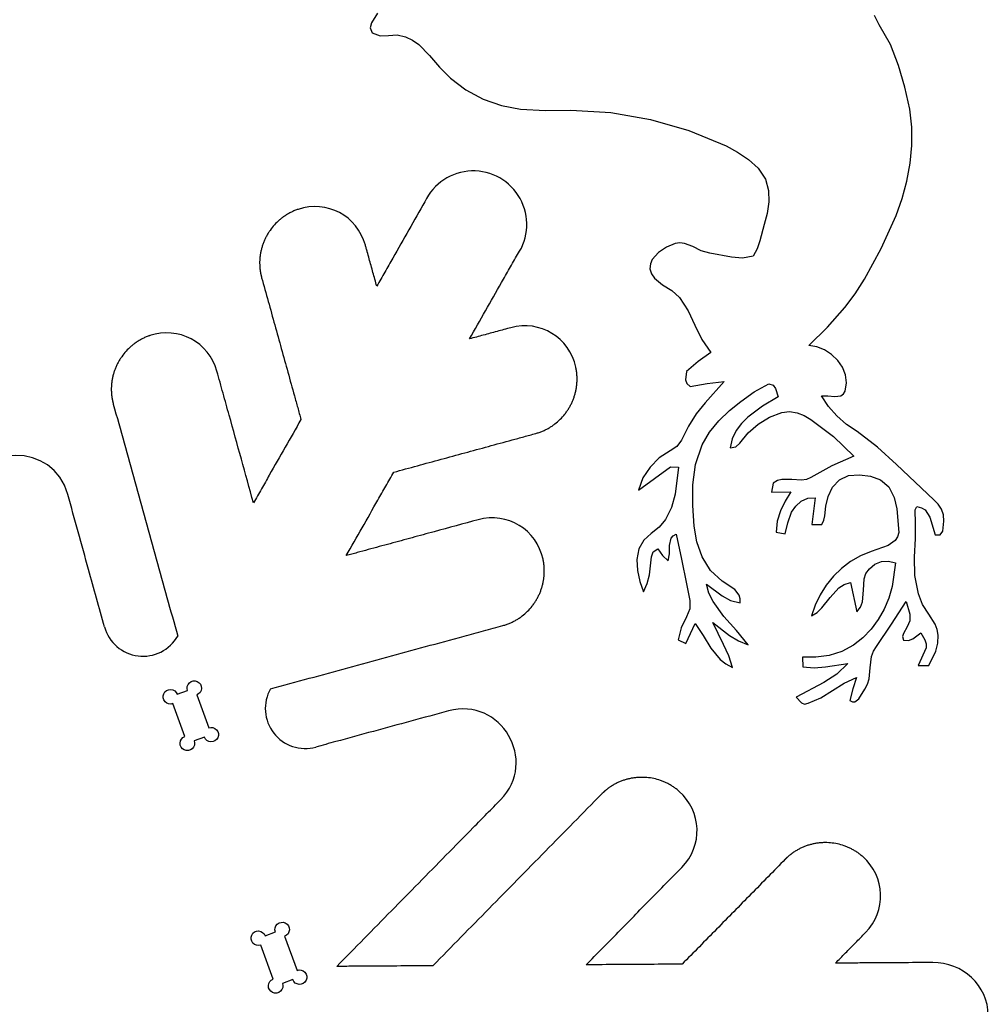
# Model space of a CAD drawing. Units: inches. Extents: x 114 to 122, y 69 to 84.6.
# Drawn here: x 118 to 122, y 72.6 to 76.7 of the extents above; entities that cross this region are included whole.
import ezdxf

# ---------------------------------------------------------------- set-up
doc = ezdxf.new("R2010")
doc.units = ezdxf.units.IN
doc.layers.get('0').update_dxf_attribs({"linetype": 'CONTINUOUS'})

msp = doc.modelspace()

# ---------------------------------------------------------------- linework, layer by layer
msp.add_lwpolyline([(119.4326, 76.7361), (119.4083, 76.6966), (119.4031, 76.6755), (119.4107, 76.6543), (119.4435, 76.6429), (119.4787, 76.6436), (119.5144, 76.6457), (119.5488, 76.6384), (119.5778, 76.6243), (119.6035, 76.606), (119.6481, 76.5613), (119.6894, 76.5123), (119.7342, 76.4674), (119.7981, 76.4188), (119.8688, 76.3811), (119.9446, 76.3546), (120.0234, 76.3396), (120.1272, 76.3336), (120.2312, 76.3358), (120.3967, 76.326), (120.5599, 76.2973), (120.7191, 76.2507), (120.8722, 76.1872), (120.9197, 76.1613), (120.9653, 76.1314), (121.0051, 76.095), (121.035, 76.0499), (121.0477, 76.0039), (121.0486, 75.9564), (121.0414, 75.9088), (121.0298, 75.8625), (121.0124, 75.7949), (121.0012, 75.762), (120.9844, 75.7316), (120.9403, 75.7235), (120.8954, 75.7273), (120.8059, 75.7445), (120.7693, 75.7541), (120.7348, 75.7714), (120.7, 75.7851), (120.6817, 75.7872), (120.6626, 75.7841), (120.6265, 75.7688), (120.5926, 75.747), (120.5673, 75.7177), (120.5599, 75.6999), (120.557, 75.68), (120.5644, 75.6586), (120.5766, 75.6411), (120.6102, 75.614), (120.6481, 75.5901), (120.6805, 75.5609), (120.7157, 75.5059), (120.7434, 75.4464), (120.7718, 75.3874), (120.8092, 75.3335), (120.7575, 75.297), (120.7094, 75.2563), (120.7047, 75.2217), (120.7102, 75.2057), (120.7235, 75.1944), (120.7941, 75.2056), (120.865, 75.2144), (120.7857, 75.1269), (120.7491, 75.0806), (120.7177, 75.0305), (120.6883, 74.9715), (120.6695, 74.9455), (120.642, 74.9275), (120.5966, 74.8985), (120.5582, 74.8611), (120.5288, 74.8165), (120.51, 74.7659), (120.5762, 74.8141), (120.6424, 74.8622), (120.6752, 74.8601), (120.662, 74.7484), (120.647, 74.6944), (120.6223, 74.6442), (120.5956, 74.6128), (120.5632, 74.5865), (120.5327, 74.5588), (120.5118, 74.5232), (120.5035, 74.4785), (120.5061, 74.4333), (120.5166, 74.3888), (120.5315, 74.3458), (120.547, 74.3799), (120.5556, 74.4161), (120.5644, 74.4905), (120.5718, 74.5109), (120.5902, 74.523), (120.6096, 74.4956), (120.6338, 74.4731), (120.6384, 74.5031), (120.6388, 74.5371), (120.6449, 74.5666), (120.6533, 74.577), (120.6669, 74.5831), (120.6884, 74.4808), (120.7085, 74.3782), (120.7232, 74.3096), (120.7222, 74.2753), (120.709, 74.2429), (120.6871, 74.1968), (120.6739, 74.1475), (120.7059, 74.1317), (120.7442, 74.2149), (120.7777, 74.1645), (120.81, 74.1123), (120.8482, 74.066), (120.8717, 74.0475), (120.8993, 74.0333), (120.8832, 74.0815), (120.8615, 74.1273), (120.8176, 74.2189), (120.8865, 74.1653), (120.9237, 74.143), (120.9642, 74.1262), (120.9155, 74.1857), (120.8634, 74.2434), (120.8184, 74.3052), (120.8018, 74.3394), (120.7909, 74.3769), (120.8567, 74.3297), (120.8912, 74.3098), (120.9305, 74.2999), (120.9311, 74.317), (120.927, 74.3315), (120.9086, 74.3547), (120.8559, 74.3896), (120.8078, 74.4342), (120.7736, 74.4898), (120.7518, 74.552), (120.741, 74.6168), (120.7348, 74.7017), (120.7351, 74.7873), (120.7465, 74.8715), (120.7738, 74.9523), (120.8039, 75.0051), (120.842, 75.0522), (120.886, 75.0944), (120.9337, 75.1321), (120.9887, 75.1723), (121.0483, 75.2044), (121.0661, 75.1992), (121.0764, 75.1859), (121.0879, 75.1513), (121.0234, 75.1128), (120.9619, 75.0675), (120.9355, 75.0411), (120.9136, 75.0114), (120.8976, 74.978), (120.8887, 74.9404), (120.9122, 74.9439), (120.929, 74.9596), (120.964, 75.0019), (121.0053, 75.038), (121.052, 75.0667), (121.1029, 75.0867), (121.1345, 75.0907), (121.1655, 75.0855), (121.195, 75.0736), (121.2223, 75.0575), (121.3154, 74.9867), (121.3998, 74.9058), (121.3092, 74.8656), (121.2226, 74.8175), (121.204, 74.8093), (121.1844, 74.8064), (121.1435, 74.809), (121.1032, 74.8099), (121.0843, 74.8049), (121.0667, 74.7939), (121.0605, 74.7575), (121.14, 74.7586), (121.1162, 74.7204), (121.0966, 74.68), (121.0834, 74.6374), (121.0792, 74.5926), (121.1157, 74.5849), (121.1278, 74.6299), (121.1419, 74.6741), (121.16, 74.6989), (121.183, 74.7194), (121.2102, 74.7321), (121.2409, 74.7337), (121.2267, 74.6233), (121.2681, 74.6236), (121.2764, 74.6409), (121.2798, 74.66), (121.2842, 74.699), (121.2941, 74.7396), (121.3124, 74.7778), (121.3401, 74.8084), (121.3781, 74.8256), (121.4229, 74.829), (121.4683, 74.824), (121.5102, 74.8082), (121.5443, 74.7789), (121.5658, 74.7354), (121.5776, 74.6883), (121.5859, 74.5911), (121.5805, 74.5724), (121.5708, 74.5576), (121.5417, 74.537), (121.4714, 74.5121), (121.4276, 74.4942), (121.3867, 74.4708), (121.3492, 74.4426), (121.3155, 74.4099), (121.2859, 74.3734), (121.2608, 74.3337), (121.2405, 74.2911), (121.2256, 74.2464), (121.2485, 74.2604), (121.268, 74.2789), (121.3021, 74.322), (121.3379, 74.3616), (121.3596, 74.3757), (121.3855, 74.3837), (121.4127, 74.2635), (121.4279, 74.2827), (121.4358, 74.3043), (121.4395, 74.3518), (121.4427, 74.3993), (121.45, 74.4211), (121.4642, 74.4406), (121.4873, 74.4592), (121.5143, 74.4704), (121.5431, 74.4727), (121.5718, 74.4647), (121.5585, 74.3672), (121.5442, 74.3197), (121.525, 74.2741), (121.5007, 74.2311), (121.4714, 74.1915), (121.4372, 74.1562), (121.398, 74.1259), (121.3503, 74.0987), (121.2981, 74.0824), (121.2435, 74.0754), (121.1885, 74.076), (121.1893, 74.0361), (121.2361, 74.0318), (121.2827, 74.036), (121.3756, 74.05), (121.3293, 74.0056), (121.2758, 73.9705), (121.1619, 73.9106), (121.1831, 73.8867), (121.1963, 73.8809), (121.2117, 73.8854), (121.2117, 73.8854), (121.2643, 73.907), (121.3124, 73.9377), (121.36, 73.9687), (121.4113, 73.9912), (121.3962, 73.9445), (121.3831, 73.8973), (121.3942, 73.8917), (121.404, 73.8917), (121.4203, 73.9039), (121.4452, 73.9429), (121.4563, 73.9636), (121.4627, 73.9856), (121.4678, 74.032), (121.4735, 74.078), (121.4807, 74.0998), (121.4931, 74.12), (121.5555, 74.2124), (121.6157, 74.306), (121.6317, 74.2531), (121.6311, 74.226), (121.6201, 74.2005), (121.6053, 74.1741), (121.6009, 74.1604), (121.6051, 74.1464), (121.6257, 74.1444), (121.6442, 74.1512), (121.6767, 74.1764), (121.6932, 74.147), (121.6983, 74.1311), (121.6982, 74.1142), (121.6659, 74.0411), (121.709, 74.041), (121.7384, 74.1011), (121.7469, 74.1332), (121.7483, 74.1667), (121.7443, 74.1906), (121.7357, 74.2126), (121.7103, 74.253), (121.6836, 74.2931), (121.6671, 74.3379), (121.6521, 74.4128), (121.6505, 74.4888), (121.6542, 74.5652), (121.6545, 74.6414), (121.6528, 74.6704), (121.6538, 74.6846), (121.6597, 74.6977), (121.679, 74.6932), (121.6941, 74.6837), (121.7144, 74.6539), (121.7364, 74.5809), (121.7569, 74.5806), (121.7673, 74.5955), (121.7714, 74.6379), (121.77, 74.6632), (121.7618, 74.6866), (121.7481, 74.7076), (121.7302, 74.7254), (121.5763, 74.8719), (121.4975, 74.9429), (121.4131, 75.0072), (121.3701, 75.0374), (121.3303, 75.072), (121.2952, 75.111), (121.2659, 75.1547), (121.2923, 75.1549), (121.3211, 75.1523), (121.3468, 75.1558), (121.3569, 75.1628), (121.3642, 75.1747), (121.3698, 75.2089), (121.3656, 75.2421), (121.3529, 75.2734), (121.3333, 75.3017), (121.3081, 75.3258), (121.2788, 75.3448), (121.2468, 75.3575), (121.2137, 75.363), (121.2905, 75.439), (121.3624, 75.5195), (121.4057, 75.5768), (121.4435, 75.6377), (121.5121, 75.7638), (121.5741, 75.8997), (121.599, 75.9704), (121.6188, 76.0425), (121.6326, 76.1158), (121.6397, 76.1898), (121.6393, 76.2643), (121.6305, 76.3389), (121.6105, 76.43), (121.5848, 76.5199), (121.5507, 76.6066), (121.5051, 76.688), (121.485, 76.7263)])
for points in [[(118.718, 73.7454), (118.6757, 73.73, -2.414214), (118.6372, 73.7479), (118.5878, 73.8839, -2.414214), (118.6057, 73.9223), (118.648, 73.9377, -2.414214), (118.6864, 73.9198), (118.7359, 73.7838, -2.414214)], [(119.0826, 72.7436), (119.0403, 72.7282, -2.414214), (119.0019, 72.7461), (118.9507, 72.8866, -2.414214), (118.9687, 72.925), (119.011, 72.9404, -2.414214), (119.0494, 72.9225), (119.1005, 72.782, -2.414214)]]:
    msp.add_lwpolyline(points, format="xyb", close=True)
msp.add_arc((119.8284, 75.8631), 0.221, -34.1254, 154.8685)
for points, knots in [([(119.3827, 75.7782), (119.3491, 75.8992), (119.2238, 75.9653), (119.105, 75.9255), (119.1049, 75.9255)], [-0.202453988, -0.202453988, -0.202453988, -0.202453988, -0.196319028, -0.196319018, -0.196319018, -0.196319018, -0.196319018]), ([(119.6283, 75.957), (119.6062, 75.9182), (119.5621, 75.8407), (119.507, 75.7437), (119.4684, 75.6759), (119.4464, 75.6372), (119.4354, 75.6178), (119.4299, 75.6081)], [-1.106423, -1.106423, -1.106423, -1.106423, -0.737573, -0.368789, -0.1844, -0.092201, 0, 0, 0, 0]), ([(119.1049, 75.9255), (119.1001, 75.9239), (119.0907, 75.9204), (119.077, 75.9142), (119.0638, 75.9072), (119.0512, 75.8994), (119.0392, 75.8909), (119.024, 75.8787), (119.0067, 75.8617), (118.9916, 75.8427), (118.981, 75.8266), (118.9738, 75.8141), (118.9674, 75.8011), (118.9618, 75.7878), (118.957, 75.7741), (118.953, 75.7602), (118.9499, 75.746), (118.9481, 75.734), (118.9471, 75.7243), (118.9465, 75.717), (118.9462, 75.7096), (118.9462, 75.7023), (118.9463, 75.6949), (118.9467, 75.6887), (118.9471, 75.6838), (118.9474, 75.6801), (118.9478, 75.6764), (118.9483, 75.6727), (118.9489, 75.669), (118.9495, 75.6653), (118.95, 75.6622), (118.9505, 75.6597), (118.9509, 75.6579), (118.9513, 75.656), (118.9517, 75.6542), (118.952, 75.6526), (118.9523, 75.6514), (118.9526, 75.6505), (118.9528, 75.6495), (118.953, 75.6486), (118.9532, 75.6477), (118.9534, 75.6469), (118.9536, 75.6463), (118.9537, 75.6458), (118.9538, 75.6454), (118.9539, 75.645), (118.954, 75.6447), (118.9541, 75.6445), (118.9542, 75.6442), (118.9542, 75.644), (118.9543, 75.6438), (118.9543, 75.6436), (118.9543, 75.6435), (118.9544, 75.6434), (118.9544, 75.6433), (118.9544, 75.6432), (118.9544, 75.6432), (118.9544, 75.6432), (118.9545, 75.6431), (118.9545, 75.6431), (118.9545, 75.6431), (118.9545, 75.6431), (118.9545, 75.6431), (118.9545, 75.6431)], [-0.9714972, -0.9714972, -0.9714972, -0.9714972, -0.9296042, -0.8881625, -0.8470944, -0.806332, -0.7658168, -0.7254985, -0.6453283, -0.5655157, -0.525663, -0.4858312, -0.4460013, -0.4061543, -0.3662695, -0.3263237, -0.2862901, -0.2461368, -0.2260012, -0.2058208, -0.1855898, -0.165302, -0.1449503, -0.1245275, -0.1142865, -0.1040247, -0.093741, -0.0834341, -0.0731031, -0.0627465, -0.0523633, -0.0471612, -0.0419519, -0.0367354, -0.0315113, -0.0262795, -0.0236607, -0.0210399, -0.0184171, -0.0157923, -0.0131654, -0.0105365, -0.0092212, -0.0079054, -0.0065891, -0.0052722, -0.0046136, -0.0039549, -0.003296, -0.0026369, -0.0019778, -0.0016481, -0.0013185, -0.0009888, -0.000659, -0.0004941, -0.0003293, -0.0002468, -0.0001644, -0.0000819, -0.0000407, -0.0000201, 0, 0, 0, 0]), ([(119.4299, 75.6081), (119.4246, 75.627), (119.4167, 75.6553), (119.4062, 75.6932), (119.3984, 75.7215), (119.3918, 75.7451), (119.3872, 75.7617), (119.3846, 75.7711), (119.3833, 75.7759), (119.3827, 75.7782)], [-0.4867613, -0.4867613, -0.4867613, -0.4867613, -0.3245114, -0.243379, -0.162247, -0.0811192, -0.0405582, -0.0202786, 0, 0, 0, 0]), ([(119.8129, 75.3902), (119.835, 75.429), (119.8791, 75.5065), (119.9342, 75.6034), (119.9728, 75.6713), (119.9948, 75.71), (120.0058, 75.7294), (120.0113, 75.7391)], [-1.106384, -1.106384, -1.106384, -1.106384, -0.73758, -0.368811, -0.184415, -0.09221, 0, 0, 0, 0]), ([(118.9545, 75.6431), (118.9725, 75.578), (119.0086, 75.4479), (119.0537, 75.2853), (119.0853, 75.1715), (119.1033, 75.1064), (119.1123, 75.0739), (119.1168, 75.0577)], [-1.674762, -1.674762, -1.674762, -1.674762, -1.116477, -0.558228, -0.279112, -0.139555, 0, 0, 0, 0]), ([(120.2519, 75.2732), (120.2253, 75.3958), (120.1044, 75.4697), (119.9833, 75.4366), (119.9833, 75.4366)], [-0.245398773, -0.245398773, -0.245398773, -0.245398773, -0.239263814, -0.239263804, -0.239263804, -0.239263804, -0.239263804]), ([(118.77, 75.2565), (118.7365, 75.3775), (118.6112, 75.4435), (118.4923, 75.4037), (118.4923, 75.4037)], [-0.171779141, -0.171779141, -0.171779141, -0.171779141, -0.165644182, -0.165644172, -0.165644172, -0.165644172, -0.165644172]), ([(119.9833, 75.4366), (119.9644, 75.4315), (119.9265, 75.4212), (119.8697, 75.4057), (119.8319, 75.3954), (119.8129, 75.3902)], [-0.4867839, -0.4867839, -0.4867839, -0.4867839, -0.3245186, -0.1622596, 0, 0, 0, 0]), ([(118.4923, 75.4037), (118.4875, 75.4021), (118.4781, 75.3986), (118.4644, 75.3924), (118.4512, 75.3855), (118.4386, 75.3777), (118.4266, 75.3692), (118.4114, 75.3569), (118.3941, 75.3399), (118.379, 75.321), (118.3684, 75.3049), (118.3612, 75.2923), (118.3548, 75.2794), (118.3492, 75.266), (118.3444, 75.2524), (118.3404, 75.2384), (118.3373, 75.2242), (118.3355, 75.2122), (118.3345, 75.2025), (118.3339, 75.1952), (118.3336, 75.1879), (118.3336, 75.1805), (118.3337, 75.1732), (118.3341, 75.167), (118.3345, 75.1621), (118.3348, 75.1584), (118.3352, 75.1547), (118.3357, 75.151), (118.3363, 75.1472), (118.3369, 75.1435), (118.3374, 75.1405), (118.3379, 75.138), (118.3383, 75.1361), (118.3387, 75.1343), (118.3391, 75.1324), (118.3394, 75.1309), (118.3397, 75.1297), (118.3399, 75.1287), (118.3402, 75.1278), (118.3404, 75.1269), (118.3406, 75.126), (118.3408, 75.1252), (118.341, 75.1246), (118.3411, 75.1241), (118.3412, 75.1237), (118.3413, 75.1233), (118.3414, 75.123), (118.3415, 75.1227), (118.3415, 75.1225), (118.3416, 75.1223), (118.3417, 75.1221), (118.3417, 75.1219), (118.3417, 75.1218), (118.3418, 75.1217), (118.3418, 75.1216), (118.3418, 75.1215), (118.3418, 75.1215), (118.3418, 75.1214), (118.3419, 75.1214), (118.3419, 75.1214), (118.3419, 75.1214), (118.3419, 75.1214), (118.3419, 75.1213), (118.3419, 75.1213)], [-0.971432, -0.971432, -0.971432, -0.971432, -0.9295414, -0.8881019, -0.847036, -0.8062757, -0.7657623, -0.7254457, -0.6452786, -0.5654685, -0.5256171, -0.4857865, -0.445958, -0.4061124, -0.3662293, -0.3262856, -0.2862545, -0.2461041, -0.2259701, -0.2057915, -0.1855626, -0.1652769, -0.1449276, -0.1245073, -0.1142677, -0.1040073, -0.0937251, -0.0834197, -0.0730902, -0.0627353, -0.0523538, -0.0471526, -0.0419442, -0.0367286, -0.0315054, -0.0262746, -0.0236563, -0.021036, -0.0184136, -0.0157893, -0.0131629, -0.0105344, -0.0092194, -0.0079039, -0.0065878, -0.0052712, -0.0046127, -0.0039541, -0.0032953, -0.0026364, -0.0019774, -0.0016478, -0.0013182, -0.0009886, -0.0006589, -0.000494, -0.0003292, -0.0002468, -0.0001643, -0.0000819, -0.0000407, -0.0000201, 0, 0, 0, 0]), ([(118.9208, 74.7129), (118.9041, 74.7733), (118.8706, 74.8941), (118.8287, 75.0451), (118.7994, 75.1508), (118.7826, 75.2112), (118.7742, 75.2414), (118.77, 75.2565)], [-1.554964, -1.554964, -1.554964, -1.554964, -1.036658, -0.518337, -0.259171, -0.129586, 0, 0, 0, 0]), ([(120.0861, 74.9996), (120.091, 75.0009), (120.1006, 75.0039), (120.1147, 75.0093), (120.1282, 75.0155), (120.1412, 75.0226), (120.1537, 75.0304), (120.1695, 75.0418), (120.1877, 75.0578), (120.2038, 75.0759), (120.2152, 75.0914), (120.2231, 75.1036), (120.2302, 75.1162), (120.2365, 75.1292), (120.2421, 75.1426), (120.2468, 75.1563), (120.2506, 75.1703), (120.2531, 75.1822), (120.2547, 75.1918), (120.2556, 75.199), (120.2563, 75.2063), (120.2568, 75.2137), (120.257, 75.2211), (120.257, 75.2272), (120.2569, 75.2322), (120.2568, 75.2359), (120.2566, 75.2396), (120.2563, 75.2434), (120.256, 75.2471), (120.2556, 75.2508), (120.2552, 75.2539), (120.2548, 75.2564), (120.2546, 75.2583), (120.2543, 75.2602), (120.254, 75.262), (120.2537, 75.2636), (120.2535, 75.2648), (120.2533, 75.2658), (120.2532, 75.2667), (120.253, 75.2676), (120.2528, 75.2686), (120.2527, 75.2693), (120.2525, 75.27), (120.2524, 75.2704), (120.2523, 75.2709), (120.2523, 75.2713), (120.2522, 75.2716), (120.2522, 75.2718), (120.2521, 75.2721), (120.2521, 75.2723), (120.252, 75.2725), (120.252, 75.2726), (120.252, 75.2728), (120.2519, 75.2729), (120.2519, 75.273), (120.2519, 75.2731), (120.2519, 75.2731), (120.2519, 75.2731), (120.2519, 75.2732), (120.2519, 75.2732), (120.2519, 75.2732), (120.2519, 75.2732), (120.2519, 75.2732), (120.2519, 75.2732)], [-0.9713133, -0.9713133, -0.9713133, -0.9713133, -0.9293896, -0.8879334, -0.8468637, -0.8061096, -0.7656093, -0.7253101, -0.6451819, -0.5654044, -0.5255637, -0.4857395, -0.4459128, -0.4060646, -0.3661751, -0.3262222, -0.2861804, -0.2460197, -0.2258813, -0.2056992, -0.185468, -0.1651815, -0.1448333, -0.1244164, -0.1141795, -0.1039225, -0.0936444, -0.083344, -0.0730204, -0.0626722, -0.0522984, -0.0471015, -0.0418976, -0.0366868, -0.0314687, -0.0262432, -0.0236277, -0.0210102, -0.0183909, -0.0157695, -0.0131462, -0.010521, -0.0092076, -0.0078937, -0.0065792, -0.0052643, -0.0046067, -0.0039489, -0.003291, -0.0026329, -0.0019748, -0.0016456, -0.0013164, -0.0009872, -0.000658, -0.0004934, -0.0003287, -0.0002464, -0.0001641, -0.0000818, -0.0000406, -0.00002, 0, 0, 0, 0]), ([(118.3419, 75.1213), (118.3714, 75.0148), (118.4305, 74.8017), (118.5044, 74.5354), (118.5635, 74.3223), (118.593, 74.2158), (118.6078, 74.1625)], [-2.742988, -2.742988, -2.742988, -2.742988, -1.828628, -0.914313, -0.457159, 0, 0, 0, 0]), ([(119.1168, 75.0577), (119.0951, 75.0194), (119.0515, 74.9427), (118.997, 74.847), (118.9589, 74.7799), (118.9371, 74.7416), (118.9263, 74.7225), (118.9208, 74.7129)], [-1.093261, -1.093261, -1.093261, -1.093261, -0.72881, -0.364397, -0.182198, -0.091099, 0, 0, 0, 0]), ([(119.4999, 74.8398), (119.5651, 74.8576), (119.6628, 74.8842), (119.793, 74.9197), (119.8907, 74.9463), (119.9721, 74.9685), (120.0291, 74.984), (120.0617, 74.9929), (120.0779, 74.9973), (120.0861, 74.9996)], [-1.674747, -1.674747, -1.674747, -1.674747, -1.116502, -0.837377, -0.558252, -0.279126, -0.139562, -0.069781, 0, 0, 0, 0]), ([(118.1538, 74.7479), (118.0937, 74.9646), (117.7856, 74.9626), (117.7284, 74.7451), (117.7284, 74.7451)], [-0.141104294, -0.141104294, -0.141104294, -0.141104294, -0.134969335, -0.134969325, -0.134969325, -0.134969325, -0.134969325]), ([(119.3039, 74.4951), (119.3257, 74.5334), (119.3692, 74.61), (119.4237, 74.7057), (119.4618, 74.7728), (119.4836, 74.8111), (119.4945, 74.8302), (119.4999, 74.8398)], [-1.093251, -1.093251, -1.093251, -1.093251, -0.728882, -0.364467, -0.18224, -0.091121, 0, 0, 0, 0]), ([(118.3056, 74.2004), (118.2837, 74.2796), (118.2331, 74.462), (118.1825, 74.6445), (118.1538, 74.7479)], [-1.566137, -1.566137, -1.566137, -1.566137, -0.886898, 0, 0, 0, 0]), ([(120.1166, 74.48), (120.0901, 74.6025), (119.9693, 74.6764), (119.8481, 74.6434), (119.8481, 74.6434)], [-0.27607362, -0.27607362, -0.27607362, -0.27607362, -0.26993866, -0.26993865, -0.26993865, -0.26993865, -0.26993865]), ([(119.8481, 74.6434), (119.7877, 74.6269), (119.697, 74.6022), (119.576, 74.5692), (119.4853, 74.5445), (119.4097, 74.5239), (119.3568, 74.5095), (119.3266, 74.5013), (119.3115, 74.4971), (119.3039, 74.4951)], [-1.554951, -1.554951, -1.554951, -1.554951, -1.036626, -0.77747, -0.518314, -0.259158, -0.129579, -0.064789, 0, 0, 0, 0]), ([(119.9509, 74.2063), (119.9558, 74.2076), (119.9654, 74.2106), (119.9795, 74.216), (119.993, 74.2223), (120.006, 74.2293), (120.0185, 74.2372), (120.0343, 74.2486), (120.0525, 74.2646), (120.0686, 74.2827), (120.08, 74.2982), (120.0879, 74.3103), (120.095, 74.3229), (120.1013, 74.3359), (120.1069, 74.3493), (120.1116, 74.363), (120.1154, 74.377), (120.1179, 74.3889), (120.1195, 74.3985), (120.1204, 74.4058), (120.1211, 74.4131), (120.1216, 74.4204), (120.1218, 74.4278), (120.1218, 74.434), (120.1217, 74.4389), (120.1216, 74.4426), (120.1214, 74.4464), (120.1211, 74.4501), (120.1207, 74.4538), (120.1203, 74.4576), (120.12, 74.4607), (120.1196, 74.4632), (120.1194, 74.465), (120.1191, 74.4669), (120.1188, 74.4688), (120.1185, 74.4703), (120.1183, 74.4716), (120.1181, 74.4725), (120.1179, 74.4734), (120.1178, 74.4744), (120.1176, 74.4753), (120.1174, 74.4761), (120.1173, 74.4767), (120.1172, 74.4772), (120.1171, 74.4776), (120.117, 74.478), (120.117, 74.4783), (120.1169, 74.4786), (120.1169, 74.4788), (120.1168, 74.479), (120.1168, 74.4792), (120.1168, 74.4794), (120.1167, 74.4795), (120.1167, 74.4796), (120.1167, 74.4797), (120.1167, 74.4798), (120.1167, 74.4798), (120.1166, 74.4799), (120.1166, 74.4799), (120.1166, 74.4799), (120.1166, 74.48), (120.1166, 74.48), (120.1166, 74.48), (120.1166, 74.48)], [-0.9713124, -0.9713124, -0.9713124, -0.9713124, -0.9293819, -0.8879194, -0.846844, -0.8060847, -0.7655803, -0.7252779, -0.6451464, -0.5653697, -0.5255309, -0.4857094, -0.4458861, -0.406042, -0.3661569, -0.3262086, -0.2861713, -0.2460148, -0.2258784, -0.2056981, -0.1854685, -0.1651834, -0.1448363, -0.1244202, -0.1141835, -0.1039267, -0.0936486, -0.0833482, -0.0730245, -0.0626761, -0.052302, -0.0471048, -0.0419007, -0.0366896, -0.0314712, -0.0262454, -0.0236297, -0.021012, -0.0183925, -0.0157709, -0.0131474, -0.0105219, -0.0092084, -0.0078944, -0.0065799, -0.0052648, -0.0046071, -0.0039493, -0.0032913, -0.0026332, -0.0019749, -0.0016458, -0.0013166, -0.0009873, -0.0006581, -0.0004934, -0.0003288, -0.0002465, -0.0001641, -0.0000818, -0.0000406, -0.00002, 0, 0, 0, 0]), ([(118.9909, 73.9447), (119.0975, 73.9737), (119.3109, 74.0319), (119.5775, 74.1046), (119.7642, 74.1554), (119.8709, 74.1845), (119.9242, 74.199), (119.9509, 74.2063)], [-2.742967, -2.742967, -2.742967, -2.742967, -1.82861, -0.914309, -0.457159, -0.228581, 0, 0, 0, 0]), ([(119.9412, 73.4867), (120.0988, 73.6472), (119.9431, 73.9129), (119.7261, 73.8537), (119.7261, 73.8537)], [-0.306748466, -0.306748466, -0.306748466, -0.306748466, -0.300613507, -0.300613497, -0.300613497, -0.300613497, -0.300613497]), ([(119.7261, 73.8537), (119.6226, 73.8255), (119.4674, 73.7832), (119.2847, 73.7334), (119.2055, 73.7118), (119.1779, 73.7043)], [-2.660796, -2.660796, -2.660796, -2.660796, -1.773872, -1.330405, -1.094604, -1.094604, -1.094604, -1.094604]), ([(120.6785, 73.5214), (120.6747, 73.5248), (120.6669, 73.5312), (120.6547, 73.54), (120.642, 73.548), (120.629, 73.555), (120.6156, 73.5611), (120.5974, 73.5681), (120.5741, 73.5746), (120.5501, 73.5782), (120.5308, 73.5793), (120.5164, 73.5793), (120.5019, 73.5784), (120.4876, 73.5766), (120.4734, 73.5739), (120.4593, 73.5704), (120.4455, 73.5659), (120.4341, 73.5615), (120.4253, 73.5576), (120.4187, 73.5544), (120.4122, 73.551), (120.4058, 73.5473), (120.3994, 73.5435), (120.3943, 73.5401), (120.3902, 73.5373), (120.3872, 73.5352), (120.3842, 73.5329), (120.3812, 73.5307), (120.3783, 73.5283), (120.3754, 73.526), (120.373, 73.5239), (120.3711, 73.5223), (120.3697, 73.521), (120.3683, 73.5198), (120.3669, 73.5185), (120.3657, 73.5174), (120.3648, 73.5166), (120.3641, 73.5159), (120.3634, 73.5152), (120.3627, 73.5146), (120.362, 73.5139), (120.3615, 73.5134), (120.361, 73.5129), (120.3607, 73.5126), (120.3603, 73.5122), (120.3601, 73.512), (120.3598, 73.5117), (120.3597, 73.5116), (120.3595, 73.5114), (120.3593, 73.5112), (120.3592, 73.5111), (120.3591, 73.511), (120.359, 73.5109), (120.3589, 73.5108), (120.3588, 73.5107), (120.3588, 73.5107), (120.3587, 73.5106), (120.3587, 73.5106), (120.3587, 73.5106), (120.3587, 73.5106), (120.3587, 73.5106), (120.3587, 73.5106), (120.3587, 73.5105), (120.3587, 73.5105)], [-0.9714717, -0.9714717, -0.9714717, -0.9714717, -0.9295769, -0.8881333, -0.8470632, -0.8062988, -0.7657815, -0.725461, -0.6452868, -0.5654708, -0.5256168, -0.4857841, -0.4459537, -0.4061068, -0.3662227, -0.3262784, -0.286247, -0.2460967, -0.225963, -0.2057847, -0.1855562, -0.165271, -0.1449222, -0.1245025, -0.1142633, -0.1040032, -0.0937213, -0.0834164, -0.0730872, -0.0627327, -0.0523516, -0.0471506, -0.0419425, -0.036727, -0.0315041, -0.0262735, -0.0236553, -0.0210351, -0.0184129, -0.0157886, -0.0131623, -0.010534, -0.009219, -0.0079036, -0.0065875, -0.005271, -0.0046125, -0.0039539, -0.0032952, -0.0026363, -0.0019773, -0.0016477, -0.0013181, -0.0009885, -0.0006589, -0.000494, -0.0003292, -0.0002467, -0.0001643, -0.0000819, -0.0000407, -0.0000201, 0, 0, 0, 0]), ([(120.3587, 73.5105), (120.2812, 73.4317), (120.1262, 73.274), (119.8937, 73.0374), (119.7387, 72.8797), (119.6613, 72.8009)], [-2.742915, -2.742915, -2.742915, -2.742915, -1.828624, -0.914303, 0, 0, 0, 0]), ([(120.6898, 73.2073), (120.7778, 73.2969), (120.7724, 73.4384), (120.6785, 73.5214), (120.6785, 73.5214)], [-0.337423313, -0.337423313, -0.337423313, -0.337423313, -0.331288354, -0.331288344, -0.331288344, -0.331288344, -0.331288344]), ([(119.2647, 72.7983), (119.3399, 72.8748), (119.4902, 73.0277), (119.6781, 73.219), (119.8096, 73.3528), (119.8848, 73.4293), (119.9224, 73.4676), (119.9412, 73.4867)], [-2.660711, -2.660711, -2.660711, -2.660711, -1.773792, -0.886857, -0.443412, -0.221701, 0, 0, 0, 0]), ([(121.4366, 73.2518), (121.4328, 73.2552), (121.425, 73.2616), (121.4128, 73.2704), (121.4002, 73.2783), (121.3872, 73.2853), (121.3738, 73.2915), (121.3556, 73.2984), (121.3322, 73.305), (121.3083, 73.3086), (121.289, 73.3097), (121.2745, 73.3096), (121.2601, 73.3087), (121.2457, 73.3069), (121.2315, 73.3042), (121.2175, 73.3007), (121.2036, 73.2963), (121.1923, 73.2919), (121.1834, 73.2879), (121.1768, 73.2847), (121.1703, 73.2813), (121.1639, 73.2777), (121.1576, 73.2739), (121.1524, 73.2705), (121.1484, 73.2677), (121.1453, 73.2655), (121.1423, 73.2633), (121.1394, 73.261), (121.1364, 73.2587), (121.1335, 73.2563), (121.1311, 73.2543), (121.1292, 73.2526), (121.1278, 73.2514), (121.1264, 73.2501), (121.125, 73.2488), (121.1238, 73.2478), (121.1229, 73.2469), (121.1222, 73.2462), (121.1215, 73.2456), (121.1209, 73.2449), (121.1202, 73.2443), (121.1196, 73.2437), (121.1192, 73.2433), (121.1188, 73.2429), (121.1185, 73.2426), (121.1182, 73.2423), (121.118, 73.2421), (121.1178, 73.2419), (121.1176, 73.2417), (121.1175, 73.2416), (121.1173, 73.2414), (121.1172, 73.2413), (121.1171, 73.2412), (121.117, 73.2411), (121.117, 73.2411), (121.1169, 73.241), (121.1169, 73.241), (121.1169, 73.241), (121.1168, 73.2409), (121.1168, 73.2409), (121.1168, 73.2409), (121.1168, 73.2409), (121.1168, 73.2409), (121.1168, 73.2409)], [-0.9714712, -0.9714712, -0.9714712, -0.9714712, -0.9295772, -0.8881348, -0.8470662, -0.8063036, -0.7657884, -0.7254703, -0.6453012, -0.5654902, -0.5256385, -0.4858078, -0.4459791, -0.4061333, -0.3662498, -0.3263054, -0.2862733, -0.2461216, -0.2259868, -0.2058073, -0.1855773, -0.1652905, -0.1449399, -0.1245182, -0.1142779, -0.1040167, -0.0937336, -0.0834275, -0.0730971, -0.0627413, -0.0523588, -0.0471572, -0.0419483, -0.0367322, -0.0315085, -0.0262772, -0.0236586, -0.0210381, -0.0184155, -0.0157909, -0.0131642, -0.0105355, -0.0092204, -0.0079047, -0.0065885, -0.0052718, -0.0046132, -0.0039545, -0.0032957, -0.0026367, -0.0019776, -0.001648, -0.0013183, -0.0009887, -0.000659, -0.0004941, -0.0003292, -0.0002468, -0.0001643, -0.0000819, -0.0000407, -0.0000201, 0, 0, 0, 0]), ([(121.4479, 72.9377), (121.5359, 73.0272), (121.5305, 73.1687), (121.4366, 73.2518), (121.4366, 73.2518)], [-0.36809816, -0.36809816, -0.36809816, -0.36809816, -0.3619632, -0.36196319, -0.36196319, -0.36196319, -0.36196319]), ([(121.1168, 73.2409), (121.0695, 73.1927), (120.9749, 73.0964), (120.8329, 72.952), (120.7383, 72.8557), (120.691, 72.8076)], [-1.674733, -1.674733, -1.674733, -1.674733, -1.116481, -0.558241, 0, 0, 0, 0]), ([(120.2944, 72.805), (120.3383, 72.8497), (120.4042, 72.9167), (120.4921, 73.0062), (120.558, 73.0732), (120.6129, 73.1291), (120.6514, 73.1682), (120.6733, 73.1906), (120.6843, 73.2017), (120.6898, 73.2073)], [-1.555072, -1.555072, -1.555072, -1.555072, -1.036693, -0.777519, -0.518348, -0.259177, -0.129589, -0.064794, 0, 0, 0, 0]), ([(121.3242, 72.8117), (121.3379, 72.8257), (121.3654, 72.8537), (121.4067, 72.8957), (121.4342, 72.9237), (121.4479, 72.9377)], [-0.4867132, -0.4867132, -0.4867132, -0.4867132, -0.3244832, -0.1622438, 0, 0, 0, 0]), ([(120.691, 72.8076), (120.6469, 72.8073), (120.5588, 72.8067), (120.4266, 72.8059), (120.3385, 72.8053), (120.2944, 72.805)], [-1.093294, -1.093294, -1.093294, -1.093294, -0.728885, -0.364454, 0, 0, 0, 0]), ([(121.7255, 72.8143), (121.6809, 72.814), (121.5917, 72.8135), (121.4803, 72.8127), (121.4022, 72.8122), (121.3576, 72.8119), (121.3353, 72.8118), (121.3242, 72.8117)], [-1.106443, -1.106443, -1.106443, -1.106443, -0.737626, -0.368797, -0.184392, -0.092193, 0, 0, 0, 0]), ([(121.9552, 72.5955), (121.9544, 72.7207), (121.8479, 72.8151), (121.7255, 72.8143), (121.7255, 72.8143)], [-0.386503067, -0.386503067, -0.386503067, -0.386503067, -0.380368108, -0.380368098, -0.380368098, -0.380368098, -0.380368098]), ([(119.6613, 72.8009), (119.6172, 72.8006), (119.5291, 72.8), (119.4189, 72.7993), (119.3308, 72.7987), (119.2867, 72.7984), (119.2647, 72.7983)], [-1.093273, -1.093273, -1.093273, -1.093273, -0.728845, -0.364433, -0.182221, 0, 0, 0, 0])]:
    msp.add_open_spline(points, degree=3, knots=knots)
for points in [[(118.3056, 74.2004), (118.3143, 74.1693), (118.3504, 74.1123), (118.4429, 74.0711), (118.5427, 74.0882), (118.5917, 74.1345), (118.6078, 74.1625)], [(118.9909, 73.9447), (118.975, 73.9165), (118.9603, 73.8507), (118.9966, 73.7562), (119.0793, 73.6977), (119.1468, 73.6958), (119.1779, 73.7043)]]:
    msp.add_open_spline(points, degree=3)

doc.saveas('drawing.dxf')
